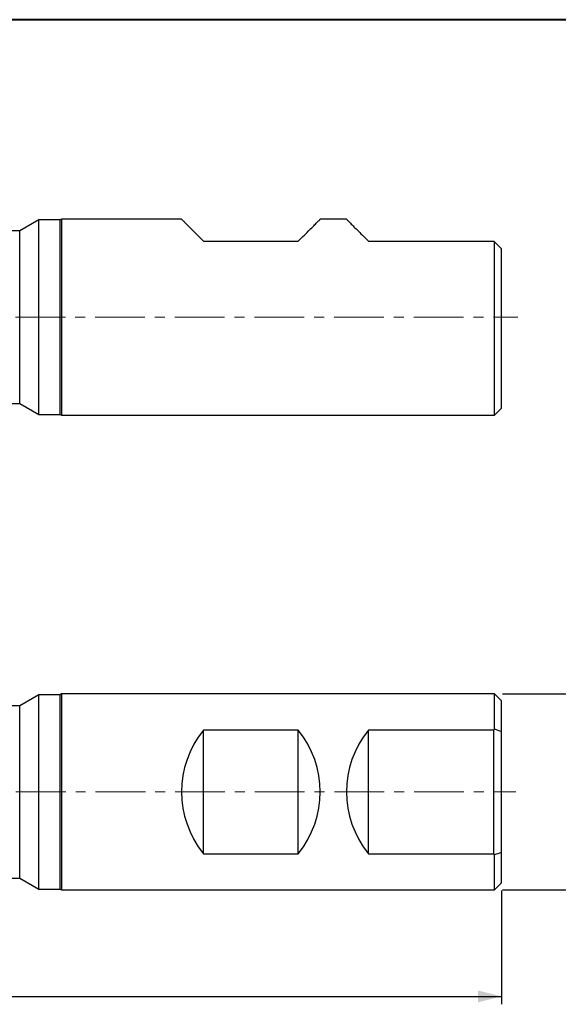
# Model space of a CAD drawing. Units: millimetres. Extents: x 5 to 292, y 5 to 205.
# Drawn here: x 108 to 176, y 79 to 205 of the extents above; entities that cross this region are included whole.
import ezdxf

# ---------------------------------------------------------------- set-up
doc = ezdxf.new("R2010")
doc.units = ezdxf.units.MM
doc.linetypes.add('CENTER', pattern=[10.16, 6.35, -1.27, 1.27, -1.27])
doc.layers.add('DÜNNE_LINIE', color=153, linetype='Continuous')
doc.styles.add('SLDTEXTSTYLE1', font='TXT', dxfattribs={"width": 0.75})
doc.dimstyles.new('SLDDIMSTYLE0', dxfattribs={"dimtxt": 3, "dimasz": 3, "dimexe": 0, "dimexo": 0.0625, "dimgap": 0.75, "dimtad": 1, "dimdec": 1, "dimrnd": 1e-09, "dimzin": 12, "dimdsep": 46, "dimtxsty": 'SLDTEXTSTYLE1', "dimsah": 1, "dimcen": 0.09, "dimadec": 0, "dimazin": 3, "dimtfac": 1, "dimtofl": 0, "dimtmove": 0, "dimatfit": 3, "dimfxl": 1, "dimfrac": 2, "dimtolj": 1, "dimtzin": 12, "dimarcsym": 0})
doc.dimstyles.new('SLDDIMSTYLE1', dxfattribs={"dimtxt": 3, "dimasz": 3, "dimexe": 0, "dimexo": 0.0625, "dimgap": 0.75, "dimtad": 1, "dimdec": 3, "dimrnd": 1e-09, "dimzin": 12, "dimdsep": 46, "dimtxsty": 'SLDTEXTSTYLE1', "dimsah": 1, "dimcen": 0.09, "dimadec": 0, "dimazin": 3, "dimtfac": 1, "dimtofl": 0, "dimtmove": 0, "dimatfit": 3, "dimfxl": 1, "dimfrac": 2, "dimtolj": 1, "dimtzin": 12, "dimarcsym": 0})

# ---------------------------------------------------------------- blocks, each defined once
blk = doc.blocks.new('_D')
at = {"layer": 'DÜNNE_LINIE', "color": 7}
for p, q in [((27.62, 99.02), (27.62, 79.38)), ((169.12, 93.88), (169.12, 79.38)), ((27.62, 80.38), (169.12, 80.38))]:
    blk.add_line(p, q, dxfattribs=at)
for points in [[(27.62, 80.38), (30.62, 79.63), (30.62, 81.13)], [(169.12, 80.38), (166.12, 81.13), (166.12, 79.63)]]:
    blk.add_solid(points, dxfattribs=at)
at = {"layer": 'DÜNNE_LINIE', "color": 7, "insert": (93.38, 84.24), "char_height": 3, "attachment_point": 1, "style": 'SLDTEXTSTYLE1'}
blk.add_mtext('141,5', dxfattribs=at)
blk = doc.blocks.new('_D_2')
at = {"layer": 'DÜNNE_LINIE', "color": 7}
for p, q in [((169.22, 118.98), (183.25, 118.98)), ((182.25, 118.98), (182.25, 93.98)), ((169.22, 93.98), (183.25, 93.98))]:
    blk.add_line(p, q, dxfattribs=at)
for points in [[(182.25, 118.98), (181.5, 115.98), (183, 115.98)], [(182.25, 93.98), (183, 96.98), (181.5, 96.98)]]:
    blk.add_solid(points, dxfattribs=at)
at = {"layer": 'DÜNNE_LINIE', "color": 7, "char_height": 3, "attachment_point": 1, "rotation": 90, "style": 'SLDTEXTSTYLE1'}
for s, insert in [('25', (178.39, 106.52)), ('%%c', (178.39, 102))]:
    blk.add_mtext(s, dxfattribs=dict(at, insert=insert))

msp = doc.modelspace()

# ---------------------------------------------------------------- linework, layer by layer
at = {"color": 7, "linetype": 'Continuous', "lineweight": 40}
msp.add_line((292, 205), (5, 205), dxfattribs=at)
at = {"color": 7, "linetype": 'Continuous', "lineweight": 0}
msp.add_line((292, 205), (5, 205), dxfattribs=at)
at = {"color": 7, "linetype": 'Continuous', "lineweight": 30}
for p, q in [((110.0456, 179.4482), (107.6208, 178.0482)), ((112.7744, 179.4482), (110.0456, 179.4482)), ((110.0456, 167.0482), (110.0456, 179.4482)), ((112.9476, 179.5482), (112.7744, 179.4482)), ((112.7744, 167.0482), (112.7744, 179.4482)), ((128.2708, 179.5482), (112.9476, 179.5482)), ((112.9476, 179.5482), (112.9476, 154.5482)), ((149.3208, 179.5482), (145.9708, 179.5482)), ((107.6208, 178.0482), (41.3528, 178.0482)), ((107.6208, 167.0482), (107.6208, 178.0482)), ((131.0708, 176.7482), (143.1708, 176.7482)), ((152.1208, 176.7482), (168.1208, 176.7482)), ((168.1208, 176.7482), (168.2208, 176.6482)), ((168.2208, 154.5482), (168.2208, 176.6482)), ((169.1208, 155.4482), (169.1208, 175.7482)), ((107.6208, 156.0482), (107.6208, 167.0482)), ((110.0456, 154.6482), (110.0456, 167.0482)), ((112.7744, 154.6482), (112.7744, 167.0482)), ((50.8233, 156.0482), (107.6208, 156.0482)), ((107.6208, 156.0482), (110.0456, 154.6482)), ((110.0456, 154.6482), (112.7744, 154.6482)), ((112.7744, 154.6482), (112.9476, 154.5482)), ((112.9476, 154.5482), (168.2208, 154.5482)), ((168.2208, 154.5482), (169.1208, 155.4482)), ((110.0456, 118.8784), (107.6208, 117.4784)), ((112.7744, 118.8784), (110.0456, 118.8784)), ((110.0456, 94.0784), (110.0456, 118.8784)), ((112.9476, 118.9784), (112.7744, 118.8784)), ((112.7744, 94.0784), (112.7744, 118.8784)), ((168.2208, 118.9784), (112.9476, 118.9784)), ((112.9476, 118.9784), (112.9476, 93.9784)), ((169.1208, 118.0784), (168.2208, 118.9784)), ((168.2208, 114.4841), (168.2208, 118.9784)), ((107.6208, 117.4784), (46.157, 117.4784)), ((107.6208, 95.4784), (107.6208, 117.4784)), ((169.1208, 114.1511), (169.1208, 118.0784)), ((143.1708, 114.3626), (131.0708, 114.3626)), ((131.0708, 98.5943), (131.0708, 114.3626)), ((143.1708, 98.5943), (143.1708, 114.3626)), ((168.1208, 114.3626), (152.1208, 114.3626)), ((152.1208, 98.5943), (152.1208, 114.3626)), ((168.1208, 98.5943), (168.1208, 114.3626)), ((169.1208, 98.8058), (169.1208, 114.1511)), ((131.0708, 98.5943), (143.1708, 98.5943)), ((152.1208, 98.5943), (168.1208, 98.5943)), ((168.2208, 93.9784), (168.2208, 98.4728)), ((169.1208, 94.8784), (169.1208, 98.8058)), ((41.3528, 95.4784), (107.6208, 95.4784)), ((107.6208, 95.4784), (110.0456, 94.0784)), ((168.2208, 93.9784), (169.1208, 94.8784)), ((110.0456, 94.0784), (112.7744, 94.0784)), ((112.7744, 94.0784), (112.9476, 93.9784)), ((112.9476, 93.9784), (168.2208, 93.9784))]:
    msp.add_line(p, q, dxfattribs=at)
at = {"color": 7, "linetype": 'Continuous', "lineweight": 30, "flags": 128}
for points in [[(128.2708, 179.5482), (128.2751, 179.5439), (128.288, 179.5309), (128.3095, 179.5094), (128.3396, 179.4793), (128.3783, 179.4406), (128.4255, 179.3934), (128.4812, 179.3377), (128.5454, 179.2735), (128.618, 179.2009), (128.699, 179.12), (128.7883, 179.0307), (128.8858, 178.9331), (128.9915, 178.8274), (129.1054, 178.7135), (129.2273, 178.5916), (129.3571, 178.4618), (129.4949, 178.3241), (129.6403, 178.1786), (129.7935, 178.0254), (129.9542, 177.8647), (130.1224, 177.6966), (130.2979, 177.5211), (130.4806, 177.3383), (130.6704, 177.1485), (130.8672, 176.9518), (131.0708, 176.7482)], [(143.1708, 176.7482), (143.3744, 176.9518), (143.5711, 177.1485), (143.7609, 177.3383), (143.9437, 177.5211), (144.1192, 177.6966), (144.2873, 177.8647), (144.448, 178.0254), (144.6012, 178.1786), (144.7467, 178.3241), (144.8844, 178.4618), (145.0142, 178.5916), (145.1361, 178.7135), (145.25, 178.8274), (145.3557, 178.9331), (145.4533, 179.0307), (145.5426, 179.12), (145.6235, 179.2009), (145.6962, 179.2735), (145.7603, 179.3377), (145.816, 179.3934), (145.8633, 179.4406), (145.9019, 179.4793), (145.932, 179.5094), (145.9535, 179.5309), (145.9665, 179.5439), (145.9708, 179.5482)], [(149.3208, 179.5482), (149.3251, 179.5439), (149.338, 179.5309), (149.3595, 179.5094), (149.3896, 179.4793), (149.4283, 179.4406), (149.4755, 179.3934), (149.5312, 179.3377), (149.5954, 179.2735), (149.668, 179.2009), (149.749, 179.12), (149.8382, 179.0307), (149.9358, 178.9331), (150.0415, 178.8274), (150.1554, 178.7135), (150.2773, 178.5916), (150.4071, 178.4618), (150.5449, 178.3241), (150.6903, 178.1786), (150.8435, 178.0254), (151.0042, 177.8647), (151.1724, 177.6966), (151.3479, 177.5211), (151.5306, 177.3383), (151.7204, 177.1485), (151.9172, 176.9518), (152.1208, 176.7482)]]:
    msp.add_lwpolyline(points, dxfattribs=at)
at = {"color": 7, "linetype": 'Continuous', "lineweight": 30}
for centre, start, end in [((140.7708, 106.4784), 140.895784, 219.104216), ((133.4708, 106.4784), 320.895784, 39.104216), ((161.8208, 106.4784), 140.895784, 219.104216), ((177.8208, 106.4784), 140.174629, 140.895784), ((177.8208, 106.4784), 219.104216, 219.825371)]:
    msp.add_arc(centre, 12.5, start, end, dxfattribs=at)
for points in [[(168.2208, 176.6482), (168.5212, 176.3478), (168.8212, 176.0477), (169.1208, 175.7482)], [(169.1208, 114.1511), (168.8212, 114.2644), (168.5212, 114.3753), (168.2208, 114.4841)], [(168.2208, 98.4728), (168.5212, 98.5816), (168.8212, 98.6925), (169.1208, 98.8058)]]:
    msp.add_open_spline(points, degree=3, dxfattribs=at)
at = {"layer": 'DÜNNE_LINIE', "color": 7, "linetype": 'CENTER', "lineweight": 0}
for p, q in [((25.8208, 167.0482), (171.1886, 167.0482)), ((25.8674, 106.4784), (170.9324, 106.4784))]:
    msp.add_line(p, q, dxfattribs=at)

# ---------------------------------------------------------------- dimensions: what is measured, and where the dimension line sits
at = {"layer": 'DÜNNE_LINIE', "color": 7}
dim = msp.add_linear_dim(base=(182.2534, 93.9784), p1=(168.2208, 118.9784), p2=(168.2208, 93.9784), angle=90, text='%%c<>', dimstyle='SLDDIMSTYLE1', dxfattribs=at)
dim.commit()
dim.dimension.update_dxf_attribs({"geometry": '_D_2', "text_midpoint": (182.2534, 106.4784), "dimtype": 160})
dim = msp.add_linear_dim(base=(169.1208, 80.3766), p1=(27.6218, 100.0203), p2=(169.1208, 94.8784), dimstyle='SLDDIMSTYLE0', dxfattribs=at)
dim.commit()
dim.dimension.update_dxf_attribs({"geometry": '_D', "text_midpoint": (98.3713, 80.3766), "dimtype": 160})

doc.saveas('drawing.dxf')
